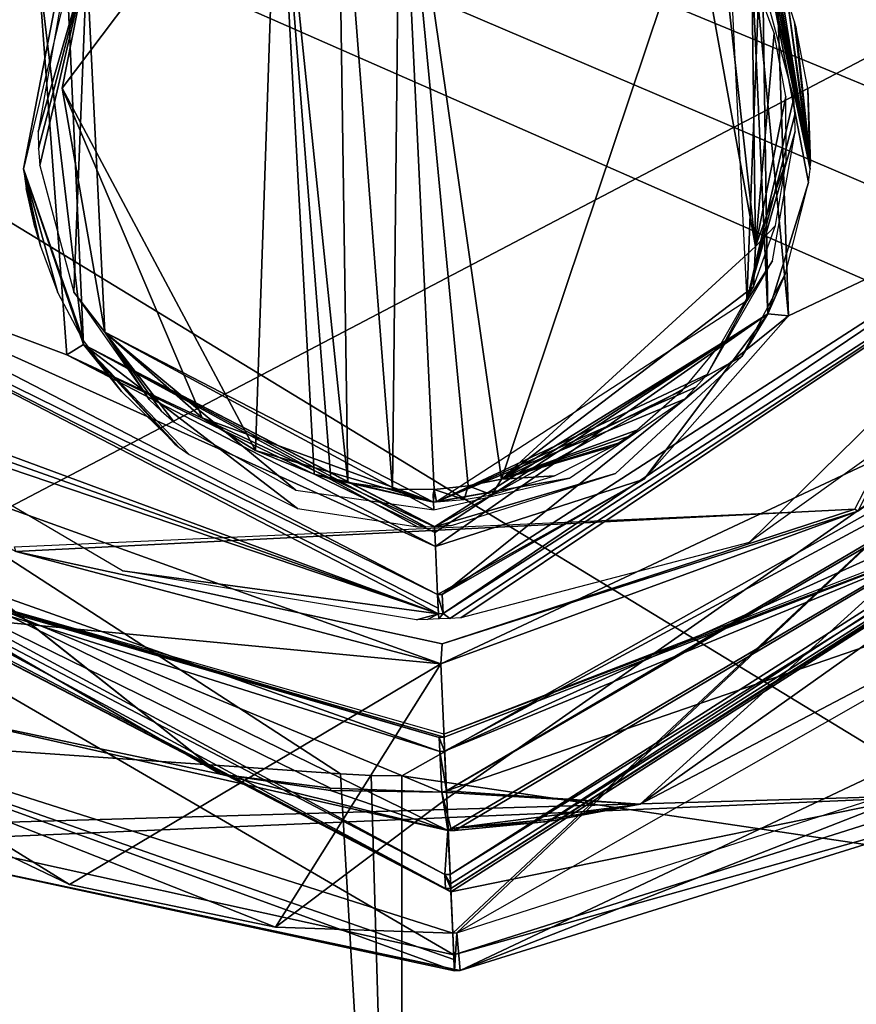
# Model space of a CAD drawing. Units: inches. Extents: x -8.3 to 7.4, y -6.3 to 0.
# Drawn here: x -0.4 to 0.5, y -4.2 to -3.2 of the extents above; entities that cross this region are included whole.
import ezdxf

# ---------------------------------------------------------------- set-up
doc = ezdxf.new("R2010")
doc.units = ezdxf.units.IN
doc.header["$LTSCALE"] = 198.929398
doc.header["$MEASUREMENT"] = 0
for name, color, linetype in [('155', 7, 'CONTINUOUS'), ('156', 7, 'CONTINUOUS'), ('157', 7, 'CONTINUOUS'), ('158', 7, 'CONTINUOUS'), ('159', 7, 'CONTINUOUS'), ('160', 7, 'CONTINUOUS'), ('161', 7, 'CONTINUOUS'), ('162', 7, 'CONTINUOUS'), ('163', 7, 'CONTINUOUS'), ('164', 7, 'CONTINUOUS'), ('172', 7, 'CONTINUOUS'), ('173', 7, 'CONTINUOUS'), ('174', 7, 'CONTINUOUS'), ('175', 7, 'CONTINUOUS'), ('176', 7, 'CONTINUOUS'), ('177', 7, 'CONTINUOUS'), ('180', 7, 'CONTINUOUS'), ('181', 7, 'CONTINUOUS'), ('182', 7, 'CONTINUOUS'), ('183', 7, 'CONTINUOUS'), ('186', 7, 'CONTINUOUS'), ('187', 7, 'CONTINUOUS'), ('188', 7, 'CONTINUOUS'), ('189', 7, 'CONTINUOUS'), ('190', 7, 'CONTINUOUS'), ('191', 7, 'CONTINUOUS'), ('192', 7, 'CONTINUOUS'), ('193', 7, 'CONTINUOUS'), ('194', 7, 'CONTINUOUS'), ('195', 7, 'CONTINUOUS'), ('196', 7, 'CONTINUOUS'), ('197', 7, 'CONTINUOUS'), ('198', 7, 'CONTINUOUS'), ('199', 7, 'CONTINUOUS'), ('200', 7, 'CONTINUOUS'), ('201', 7, 'CONTINUOUS'), ('202', 7, 'CONTINUOUS'), ('209', 7, 'CONTINUOUS'), ('210', 7, 'CONTINUOUS'), ('216', 7, 'CONTINUOUS'), ('289', 7, 'CONTINUOUS'), ('292', 7, 'CONTINUOUS'), ('311', 7, 'CONTINUOUS'), ('312', 7, 'CONTINUOUS'), ('313', 7, 'CONTINUOUS'), ('314', 7, 'CONTINUOUS')]:
    doc.layers.add(name, color=color, linetype=linetype)

msp = doc.modelspace()

# ---------------------------------------------------------------- linework, layer by layer
at = {"layer": '155', "linetype": 'CONTINUOUS'}
for points in [[(0.35116, -3.07226, -0.01465), (0.3691, -3.47077, -0.0178), (0.36362, -3.09405, -0.09872), (0.35116, -3.07226, -0.01465)], [(0.3691, -3.47077, -0.0178), (0.41033, -3.33828, -0.07116), (0.36362, -3.09405, -0.09872), (0.3691, -3.47077, -0.0178)], [(0.36362, -3.09405, -0.09872), (0.41182, -3.32475, -0.07673), (0.36831, -3.10366, -0.17722), (0.36362, -3.09405, -0.09872)], [(0.41033, -3.33828, -0.07116), (0.41182, -3.32475, -0.07673), (0.36362, -3.09405, -0.09872), (0.41033, -3.33828, -0.07116)], [(0.36831, -3.10366, -0.17722), (0.41182, -3.32475, -0.07673), (0.37271, -3.11334, -0.2562), (0.36831, -3.10366, -0.17722)], [(0.37271, -3.11334, -0.2562), (0.41182, -3.32475, -0.07673), (0.37679, -3.12298, -0.33471), (0.37271, -3.11334, -0.2562)], [(0.37679, -3.12298, -0.33471), (0.41182, -3.32475, -0.07673), (0.38059, -3.13269, -0.41368), (0.37679, -3.12298, -0.33471)], [(0.38059, -3.13269, -0.41368), (0.41182, -3.32475, -0.07673), (0.38895, -3.15422, -0.41368), (0.38059, -3.13269, -0.41368)], [(0.38895, -3.15422, -0.41368), (0.41228, -3.31868, -0.09016), (0.39604, -3.17619, -0.41368), (0.38895, -3.15422, -0.41368)], [(0.41182, -3.32475, -0.07673), (0.41228, -3.31868, -0.09016), (0.38895, -3.15422, -0.41368), (0.41182, -3.32475, -0.07673)], [(0.41228, -3.31868, -0.09016), (0.39736, -3.18083, -0.41368), (0.39604, -3.17619, -0.41368), (0.41228, -3.31868, -0.09016)], [(0.40945, -3.24351, -0.41368), (0.39736, -3.18083, -0.41368), (0.41228, -3.31868, -0.09016), (0.40945, -3.24351, -0.41368)], [(0.41228, -3.31868, -0.09016), (0.41184, -3.31299, -0.25215), (0.40945, -3.24351, -0.41368), (0.41228, -3.31868, -0.09016)], [(0.41133, -3.30732, -0.41368), (0.40945, -3.24351, -0.41368), (0.41184, -3.31299, -0.25215), (0.41133, -3.30732, -0.41368)], [(0.38712, -3.43003, -0.07116), (0.41033, -3.33828, -0.07116), (0.3691, -3.47077, -0.0178), (0.38712, -3.43003, -0.07116)], [(0.34292, -3.51372, -0.07116), (0.38712, -3.43003, -0.07116), (0.3691, -3.47077, -0.0178), (0.34292, -3.51372, -0.07116)], [(0.03295, -3.68554, -0.019), (0.34292, -3.51372, -0.07116), (0.3691, -3.47077, -0.0178), (0.03295, -3.68554, -0.019)], [(0.21539, -3.63175, -0.05549), (0.34292, -3.51372, -0.07116), (0.03295, -3.68554, -0.019), (0.21539, -3.63175, -0.05549)], [(0.05013, -3.68424, -0.04952), (0.21539, -3.63175, -0.05549), (0.03295, -3.68554, -0.019), (0.05013, -3.68424, -0.04952)], [(0.03294, -3.68538, -0.04948), (0.04156, -3.6849, -0.04949), (0.03295, -3.68554, -0.019), (0.03294, -3.68538, -0.04948)], [(0.04156, -3.6849, -0.04949), (0.05013, -3.68424, -0.04952), (0.03295, -3.68554, -0.019), (0.04156, -3.6849, -0.04949)]]:
    msp.add_3dface(points, dxfattribs=at)
at = {"layer": '156', "linetype": 'CONTINUOUS'}
for points in [[(-0.322, -3.0745, -0.09872), (-0.38166, -3.32461, -0.09872), (-0.33902, -3.1033, -0.01465), (-0.322, -3.0745, -0.09872)], [(-0.33902, -3.1033, -0.01465), (-0.38166, -3.32461, -0.09872), (-0.32112, -3.50181, -0.0178), (-0.33902, -3.1033, -0.01465)], [(-0.36457, -3.40266, -0.41368), (-0.34697, -3.44959, -0.41368), (-0.38166, -3.32461, -0.09872), (-0.36457, -3.40266, -0.41368)], [(-0.32359, -3.49393, -0.41368), (-0.32104, -3.49805, -0.41368), (-0.38166, -3.32461, -0.09872), (-0.32359, -3.49393, -0.41368)], [(-0.38166, -3.32461, -0.09872), (-0.32104, -3.49805, -0.41368), (-0.32112, -3.50181, -0.0178), (-0.38166, -3.32461, -0.09872)], [(-0.3789, -3.34421, -0.17722), (-0.37038, -3.38322, -0.33572), (-0.38166, -3.32461, -0.09872), (-0.3789, -3.34421, -0.17722)], [(-0.37038, -3.38322, -0.33572), (-0.36457, -3.40266, -0.41368), (-0.38166, -3.32461, -0.09872), (-0.37038, -3.38322, -0.33572)], [(-0.34697, -3.44959, -0.41368), (-0.32359, -3.49393, -0.41368), (-0.38166, -3.32461, -0.09872), (-0.34697, -3.44959, -0.41368)], [(-0.37515, -3.36372, -0.2562), (-0.37038, -3.38322, -0.33572), (-0.3789, -3.34421, -0.17722), (-0.37515, -3.36372, -0.2562)], [(-0.32104, -3.49805, -0.41368), (-0.28286, -3.54921, -0.41368), (-0.32112, -3.50181, -0.0178), (-0.32104, -3.49805, -0.41368)], [(-0.22463, -3.6056, -0.06668), (-0.32112, -3.50181, -0.0178), (-0.22898, -3.6022, -0.08006), (-0.22463, -3.6056, -0.06668)], [(-0.21475, -3.61284, -0.06068), (-0.32112, -3.50181, -0.0178), (-0.22463, -3.6056, -0.06668), (-0.21475, -3.61284, -0.06068)], [(-0.10513, -3.66723, -0.05268), (-0.32112, -3.50181, -0.0178), (-0.21475, -3.61284, -0.06068), (-0.10513, -3.66723, -0.05268)], [(0.01568, -3.68578, -0.04953), (-0.32112, -3.50181, -0.0178), (-0.10513, -3.66723, -0.05268), (0.01568, -3.68578, -0.04953)], [(-0.28286, -3.54921, -0.41368), (-0.23697, -3.59358, -0.41368), (-0.32112, -3.50181, -0.0178), (-0.28286, -3.54921, -0.41368)], [(-0.32112, -3.50181, -0.0178), (-0.23697, -3.59358, -0.41368), (-0.23301, -3.59792, -0.24712), (-0.32112, -3.50181, -0.0178)], [(0.02431, -3.68568, -0.04949), (-0.32112, -3.50181, -0.0178), (0.01568, -3.68578, -0.04953), (0.02431, -3.68568, -0.04949)], [(0.03294, -3.68538, -0.04948), (0.03295, -3.68554, -0.019), (-0.32112, -3.50181, -0.0178), (0.03294, -3.68538, -0.04948)], [(-0.22898, -3.6022, -0.08006), (-0.32112, -3.50181, -0.0178), (-0.23301, -3.59792, -0.24712), (-0.22898, -3.6022, -0.08006)], [(0.03294, -3.68538, -0.04948), (-0.32112, -3.50181, -0.0178), (0.02431, -3.68568, -0.04949), (0.03294, -3.68538, -0.04948)]]:
    msp.add_3dface(points, dxfattribs=at)
at = {"layer": '157', "linetype": 'CONTINUOUS'}
for points in [[(-0.33902, -3.1033, -0.01465), (-0.32112, -3.50181, -0.0178), (-0.36735, -3.11633, 0.00476), (-0.33902, -3.1033, -0.01465)], [(-0.36735, -3.11633, 0.00476), (-0.32112, -3.50181, -0.0178), (-0.33792, -3.51227, 0.00177), (-0.36735, -3.11633, 0.00476)], [(-0.32112, -3.50181, -0.0178), (0.03295, -3.68554, -0.019), (-0.33792, -3.51227, 0.00177), (-0.32112, -3.50181, -0.0178)], [(0.03384, -3.70544, 0.00058), (-0.33792, -3.51227, 0.00177), (0.03321, -3.69142, -0.00507), (0.03384, -3.70544, 0.00058)], [(-0.33792, -3.51227, 0.00177), (0.03295, -3.68554, -0.019), (0.03321, -3.69142, -0.00507), (-0.33792, -3.51227, 0.00177)]]:
    msp.add_3dface(points, dxfattribs=at)
at = {"layer": '158', "linetype": 'CONTINUOUS'}
for points in [[(0.39021, -3.47285, 0.00181), (0.35116, -3.07226, -0.01465), (0.37637, -3.07542, 0.00484), (0.39021, -3.47285, 0.00181)], [(0.3691, -3.47077, -0.0178), (0.35116, -3.07226, -0.01465), (0.39021, -3.47285, 0.00181), (0.3691, -3.47077, -0.0178)], [(0.03295, -3.68554, -0.019), (0.3691, -3.47077, -0.0178), (0.03321, -3.69142, -0.00507), (0.03295, -3.68554, -0.019)], [(0.3691, -3.47077, -0.0178), (0.03384, -3.70544, 0.00058), (0.03321, -3.69142, -0.00507), (0.3691, -3.47077, -0.0178)], [(0.03384, -3.70544, 0.00058), (0.3691, -3.47077, -0.0178), (0.24434, -3.63761, 0.00089), (0.03384, -3.70544, 0.00058)], [(0.24434, -3.63761, 0.00089), (0.3691, -3.47077, -0.0178), (0.39021, -3.47285, 0.00181), (0.24434, -3.63761, 0.00089)]]:
    msp.add_3dface(points, dxfattribs=at)
at = {"layer": '159', "linetype": 'CONTINUOUS'}
for points in [[(0.71344, -3.31944), (0.17082, -2.89828, 0.00742), (0.67513, -2.51956), (0.71344, -3.31944)], [(0.37637, -3.07542, 0.00484), (0.17082, -2.89828, 0.00742), (0.71344, -3.31944), (0.37637, -3.07542, 0.00484)], [(0.39021, -3.47285, 0.00181), (0.37637, -3.07542, 0.00484), (0.71344, -3.31944), (0.39021, -3.47285, 0.00181)], [(0.04073, -3.75388), (0.39021, -3.47285, 0.00181), (0.71344, -3.31944), (0.04073, -3.75388)], [(0.24434, -3.63761, 0.00089), (0.39021, -3.47285, 0.00181), (0.04073, -3.75388), (0.24434, -3.63761, 0.00089)], [(0.03384, -3.70544, 0.00058), (0.24434, -3.63761, 0.00089), (0.03603, -3.75411), (0.03384, -3.70544, 0.00058)], [(0.24434, -3.63761, 0.00089), (0.04073, -3.75388), (0.03603, -3.75411), (0.24434, -3.63761, 0.00089)]]:
    msp.add_3dface(points, dxfattribs=at)
at = {"layer": '160', "linetype": 'CONTINUOUS'}
for points in [[(0.04073, -3.75388), (0.71344, -3.31944), (0.04172, -3.7733, -0.01934), (0.04073, -3.75388)], [(0.04172, -3.7733, -0.01934), (0.71344, -3.31944), (0.73074, -3.32833, -0.01934), (0.04172, -3.7733, -0.01934)], [(0.03603, -3.75411), (0.04073, -3.75388), (0.04172, -3.7733, -0.01934), (0.03603, -3.75411)], [(0.0369, -3.77353, -0.01934), (0.03603, -3.75411), (0.04172, -3.7733, -0.01934), (0.0369, -3.77353, -0.01934)], [(0.03664, -3.76774, -0.00573), (0.03603, -3.75411), (0.0369, -3.77353, -0.01934), (0.03664, -3.76774, -0.00573)]]:
    msp.add_3dface(points, dxfattribs=at)
at = {"layer": '161', "linetype": 'CONTINUOUS'}
for points in [[(0.04172, -3.7733, -0.01934), (0.73074, -3.32833, -0.01934), (0.04826, -3.77812, -0.31525), (0.04172, -3.7733, -0.01934)], [(0.04826, -3.77812, -0.31525), (0.73074, -3.32833, -0.01934), (0.05937, -3.77739, -0.31525), (0.04826, -3.77812, -0.31525)], [(0.05937, -3.77739, -0.31525), (0.73074, -3.32833, -0.01934), (0.35038, -3.70161, -0.31525), (0.05937, -3.77739, -0.31525)], [(0.35038, -3.70161, -0.31525), (0.73074, -3.32833, -0.01934), (0.59504, -3.52676, -0.31525), (0.35038, -3.70161, -0.31525)], [(0.0369, -3.77353, -0.01934), (0.04172, -3.7733, -0.01934), (0.03714, -3.77869, -0.31525), (0.0369, -3.77353, -0.01934)], [(0.03714, -3.77869, -0.31525), (0.04172, -3.7733, -0.01934), (0.04826, -3.77812, -0.31525), (0.03714, -3.77869, -0.31525)]]:
    msp.add_3dface(points, dxfattribs=at)
at = {"layer": '162', "linetype": 'CONTINUOUS'}
for points in [[(0.0369, -3.77353, -0.01934), (-0.574, -3.54779, -0.31525), (-0.6915, -3.39646, -0.01934), (0.0369, -3.77353, -0.01934)], [(-0.574, -3.54779, -0.31525), (0.0369, -3.77353, -0.01934), (-0.55776, -3.56304, -0.31525), (-0.574, -3.54779, -0.31525)], [(-0.55776, -3.56304, -0.31525), (0.0369, -3.77353, -0.01934), (-0.54111, -3.57785, -0.31525), (-0.55776, -3.56304, -0.31525)], [(-0.54111, -3.57785, -0.31525), (0.0369, -3.77353, -0.01934), (-0.28176, -3.73004, -0.31525), (-0.54111, -3.57785, -0.31525)], [(-0.28176, -3.73004, -0.31525), (0.0369, -3.77353, -0.01934), (0.01487, -3.77939, -0.31525), (-0.28176, -3.73004, -0.31525)], [(0.01487, -3.77939, -0.31525), (0.0369, -3.77353, -0.01934), (0.02601, -3.77912, -0.31525), (0.01487, -3.77939, -0.31525)], [(0.0369, -3.77353, -0.01934), (0.03714, -3.77869, -0.31525), (0.02601, -3.77912, -0.31525), (0.0369, -3.77353, -0.01934)]]:
    msp.add_3dface(points, dxfattribs=at)
at = {"layer": '163', "linetype": 'CONTINUOUS'}
for points in [[(0.03603, -3.75411), (-0.6915, -3.39646, -0.01934), (-0.67513, -3.38596), (0.03603, -3.75411)], [(0.03664, -3.76774, -0.00573), (0.0369, -3.77353, -0.01934), (-0.6915, -3.39646, -0.01934), (0.03664, -3.76774, -0.00573)], [(0.03603, -3.75411), (0.03664, -3.76774, -0.00573), (-0.6915, -3.39646, -0.01934), (0.03603, -3.75411)]]:
    msp.add_3dface(points, dxfattribs=at)
at = {"layer": '164', "linetype": 'CONTINUOUS'}
for points in [[(-0.36735, -3.11633, 0.00476), (-0.67513, -3.38596), (-0.71344, -2.58607), (-0.36735, -3.11633, 0.00476)], [(-0.36735, -3.11633, 0.00476), (-0.33792, -3.51227, 0.00177), (-0.67513, -3.38596), (-0.36735, -3.11633, 0.00476)], [(0.03384, -3.70544, 0.00058), (0.03603, -3.75411), (-0.67513, -3.38596), (0.03384, -3.70544, 0.00058)], [(-0.33792, -3.51227, 0.00177), (0.03384, -3.70544, 0.00058), (-0.67513, -3.38596), (-0.33792, -3.51227, 0.00177)]]:
    msp.add_3dface(points, dxfattribs=at)
at = {"layer": '172', "linetype": 'CONTINUOUS'}
for points in [[(0.32969, -3.08483, -0.00956), (0.34796, -3.45755, -0.00956), (0.36089, -3.12524, -0.30738), (0.32969, -3.08483, -0.00956)], [(0.36089, -3.12524, -0.30738), (0.34796, -3.45755, -0.00956), (0.39535, -3.25291, -0.30738), (0.36089, -3.12524, -0.30738)], [(0.39535, -3.25291, -0.30738), (0.34796, -3.45755, -0.00956), (0.39651, -3.27012, -0.30758), (0.39535, -3.25291, -0.30738)], [(0.39651, -3.27012, -0.30758), (0.34796, -3.45755, -0.00956), (0.39688, -3.28694, -0.30738), (0.39651, -3.27012, -0.30758)], [(0.39688, -3.28694, -0.30738), (0.34796, -3.45755, -0.00956), (0.37402, -3.4172, -0.30738), (0.39688, -3.28694, -0.30738)], [(0.37402, -3.4172, -0.30738), (0.34796, -3.45755, -0.00956), (0.3081, -3.53184, -0.30738), (0.37402, -3.4172, -0.30738)], [(0.34796, -3.45755, -0.00956), (0.03486, -3.66058, -0.00956), (0.3081, -3.53184, -0.30738), (0.34796, -3.45755, -0.00956)], [(0.3081, -3.53184, -0.30738), (0.03486, -3.66058, -0.00956), (0.29675, -3.54483, -0.30758), (0.3081, -3.53184, -0.30738)], [(0.29675, -3.54483, -0.30758), (0.03486, -3.66058, -0.00956), (0.28512, -3.55698, -0.30738), (0.29675, -3.54483, -0.30758)], [(0.28512, -3.55698, -0.30738), (0.03486, -3.66058, -0.00956), (0.1691, -3.63645, -0.30738), (0.28512, -3.55698, -0.30738)], [(0.03218, -3.66852, -0.30738), (0.1691, -3.63645, -0.30738), (0.03183, -3.66073, -0.00956), (0.03218, -3.66852, -0.30738)], [(0.03183, -3.66073, -0.00956), (0.1691, -3.63645, -0.30738), (0.03486, -3.66058, -0.00956), (0.03183, -3.66073, -0.00956)]]:
    msp.add_3dface(points, dxfattribs=at)
at = {"layer": '173', "linetype": 'CONTINUOUS'}
for points in [[(0.29452, -3.05896, 0.00185), (0.35674, -3.40278, 0.00185), (0.32012, -3.07066, -0.00955), (0.29452, -3.05896, 0.00185)], [(0.32012, -3.07066, -0.00955), (0.35674, -3.40278, 0.00185), (0.35294, -3.12666, -0.00956), (0.32012, -3.07066, -0.00955)], [(0.35294, -3.12666, -0.00956), (0.35674, -3.40278, 0.00185), (0.37562, -3.18764, -0.00956), (0.35294, -3.12666, -0.00956)], [(0.37562, -3.18764, -0.00956), (0.35674, -3.40278, 0.00185), (0.3874, -3.25164, -0.00956), (0.37562, -3.18764, -0.00956)], [(0.3874, -3.25164, -0.00956), (0.35674, -3.40278, 0.00185), (0.38787, -3.31709, -0.00956), (0.3874, -3.25164, -0.00956)], [(0.38787, -3.31709, -0.00956), (0.35674, -3.40278, 0.00185), (0.37693, -3.38163, -0.00956), (0.38787, -3.31709, -0.00956)], [(0.37693, -3.38163, -0.00956), (0.35674, -3.40278, 0.00185), (0.35478, -3.44354, -0.00956), (0.37693, -3.38163, -0.00956)], [(0.35674, -3.40278, 0.00185), (0.10066, -3.63757, 0.00186), (0.35478, -3.44354, -0.00956), (0.35674, -3.40278, 0.00185)], [(0.35478, -3.44354, -0.00956), (0.10066, -3.63757, 0.00186), (0.32213, -3.50061, -0.00956), (0.35478, -3.44354, -0.00956)], [(0.32213, -3.50061, -0.00956), (0.10066, -3.63757, 0.00186), (0.28319, -3.54784, -0.00956), (0.32213, -3.50061, -0.00956)], [(0.28319, -3.54784, -0.00956), (0.10066, -3.63757, 0.00186), (0.23707, -3.58808, -0.00956), (0.28319, -3.54784, -0.00956)], [(0.23707, -3.58808, -0.00956), (0.10066, -3.63757, 0.00186), (0.22767, -3.59479, -0.00956), (0.23707, -3.58808, -0.00956)], [(0.22767, -3.59479, -0.00956), (0.10066, -3.63757, 0.00186), (0.21807, -3.60121, -0.00956), (0.22767, -3.59479, -0.00956)], [(0.21807, -3.60121, -0.00956), (0.10066, -3.63757, 0.00186), (0.21265, -3.60464, -0.00956), (0.21807, -3.60121, -0.00956)], [(0.21265, -3.60464, -0.00956), (0.10066, -3.63757, 0.00186), (0.15384, -3.6344, -0.00956), (0.21265, -3.60464, -0.00956)], [(0.15384, -3.6344, -0.00956), (0.10066, -3.63757, 0.00186), (0.09073, -3.65337, -0.00956), (0.15384, -3.6344, -0.00956)], [(0.03269, -3.64794, 0.00191), (0.06293, -3.65803, -0.00956), (0.06691, -3.64433, 0.00188), (0.03269, -3.64794, 0.00191)], [(0.06293, -3.65803, -0.00956), (0.09073, -3.65337, -0.00956), (0.06691, -3.64433, 0.00188), (0.06293, -3.65803, -0.00956)], [(0.09073, -3.65337, -0.00956), (0.10066, -3.63757, 0.00186), (0.06691, -3.64433, 0.00188), (0.09073, -3.65337, -0.00956)], [(0.03147, -3.65294, 0.00124), (0.03175, -3.659, -0.00369), (0.03269, -3.64794, 0.00191), (0.03147, -3.65294, 0.00124)], [(0.03175, -3.659, -0.00369), (0.03183, -3.66073, -0.00956), (0.03269, -3.64794, 0.00191), (0.03175, -3.659, -0.00369)], [(0.03183, -3.66073, -0.00956), (0.03486, -3.66058, -0.00956), (0.03269, -3.64794, 0.00191), (0.03183, -3.66073, -0.00956)], [(0.03486, -3.66058, -0.00956), (0.06293, -3.65803, -0.00956), (0.03269, -3.64794, 0.00191), (0.03486, -3.66058, -0.00956)]]:
    msp.add_3dface(points, dxfattribs=at)
at = {"layer": '174', "linetype": 'CONTINUOUS'}
for points in [[(-0.00939, -3.64761, 0.00194), (-0.00166, -2.92663, 0.00186), (-0.06509, -2.93543, 0.00184), (-0.00939, -3.64761, 0.00194)], [(0.03269, -3.64794, 0.00191), (-0.00166, -2.92663, 0.00186), (-0.00939, -3.64761, 0.00194), (0.03269, -3.64794, 0.00191)], [(0.10066, -3.63757, 0.00186), (0.29452, -3.05896, 0.00185), (-0.00166, -2.92663, 0.00186), (0.10066, -3.63757, 0.00186)], [(0.10066, -3.63757, 0.00186), (-0.00166, -2.92663, 0.00186), (0.06691, -3.64433, 0.00188), (0.10066, -3.63757, 0.00186)], [(-0.00166, -2.92663, 0.00186), (0.03269, -3.64794, 0.00191), (0.06691, -3.64433, 0.00188), (-0.00166, -2.92663, 0.00186)], [(-0.12532, -2.95484, 0.00184), (-0.05455, -3.64109, 0.00186), (-0.06509, -2.93543, 0.00184), (-0.12532, -2.95484, 0.00184)], [(-0.05455, -3.64109, 0.00186), (-0.00939, -3.64761, 0.00194), (-0.06509, -2.93543, 0.00184), (-0.05455, -3.64109, 0.00186)], [(-0.34285, -3.243, 0.00183), (-0.14781, -3.60876, 0.00183), (-0.12532, -2.95484, 0.00184), (-0.34285, -3.243, 0.00183)], [(-0.14781, -3.60876, 0.00183), (-0.08855, -3.6326, 0.00185), (-0.12532, -2.95484, 0.00184), (-0.14781, -3.60876, 0.00183)], [(-0.07166, -3.63731, 0.00186), (-0.05455, -3.64109, 0.00186), (-0.12532, -2.95484, 0.00184), (-0.07166, -3.63731, 0.00186)], [(-0.08855, -3.6326, 0.00185), (-0.07166, -3.63731, 0.00186), (-0.12532, -2.95484, 0.00184), (-0.08855, -3.6326, 0.00185)], [(0.10066, -3.63757, 0.00186), (0.35674, -3.40278, 0.00185), (0.29452, -3.05896, 0.00185), (0.10066, -3.63757, 0.00186)], [(-0.20134, -3.57559, 0.00184), (-0.14781, -3.60876, 0.00183), (-0.34285, -3.243, 0.00183), (-0.20134, -3.57559, 0.00184)]]:
    msp.add_3dface(points, dxfattribs=at)
at = {"layer": '175', "linetype": 'CONTINUOUS'}
for points in [[(-0.34285, -3.243, 0.00183), (-0.12532, -2.95484, 0.00184), (-0.3179, -3.11657, -0.00956), (-0.34285, -3.243, 0.00183)], [(-0.29963, -3.4893, -0.00956), (-0.34285, -3.243, 0.00183), (-0.3179, -3.11657, -0.00956), (-0.29963, -3.4893, -0.00956)], [(-0.20134, -3.57559, 0.00184), (-0.34285, -3.243, 0.00183), (-0.29963, -3.4893, -0.00956), (-0.20134, -3.57559, 0.00184)], [(0.03183, -3.66073, -0.00956), (-0.20134, -3.57559, 0.00184), (-0.29963, -3.4893, -0.00956), (0.03183, -3.66073, -0.00956)], [(0.03183, -3.66073, -0.00956), (-0.14781, -3.60876, 0.00183), (-0.20134, -3.57559, 0.00184), (0.03183, -3.66073, -0.00956)], [(0.03183, -3.66073, -0.00956), (-0.08855, -3.6326, 0.00185), (-0.14781, -3.60876, 0.00183), (0.03183, -3.66073, -0.00956)], [(0.03183, -3.66073, -0.00956), (-0.07166, -3.63731, 0.00186), (-0.08855, -3.6326, 0.00185), (0.03183, -3.66073, -0.00956)], [(0.03183, -3.66073, -0.00956), (-0.05455, -3.64109, 0.00186), (-0.07166, -3.63731, 0.00186), (0.03183, -3.66073, -0.00956)], [(0.03183, -3.66073, -0.00956), (-0.00939, -3.64761, 0.00194), (-0.05455, -3.64109, 0.00186), (0.03183, -3.66073, -0.00956)], [(0.03183, -3.66073, -0.00956), (0.03269, -3.64794, 0.00191), (-0.00939, -3.64761, 0.00194), (0.03183, -3.66073, -0.00956)], [(0.03269, -3.64794, 0.00191), (0.03183, -3.66073, -0.00956), (0.03147, -3.65294, 0.00124), (0.03269, -3.64794, 0.00191)], [(0.03183, -3.66073, -0.00956), (0.03175, -3.659, -0.00369), (0.03147, -3.65294, 0.00124), (0.03183, -3.66073, -0.00956)]]:
    msp.add_3dface(points, dxfattribs=at)
at = {"layer": '176', "linetype": 'CONTINUOUS'}
for points in [[(-0.36644, -3.30401, -0.30758), (-0.3179, -3.11657, -0.00956), (-0.36681, -3.28718, -0.30738), (-0.36644, -3.30401, -0.30758)], [(-0.36681, -3.28718, -0.30738), (-0.3179, -3.11657, -0.00956), (-0.34395, -3.15693, -0.30738), (-0.36681, -3.28718, -0.30738)], [(-0.36528, -3.32121, -0.30738), (-0.3179, -3.11657, -0.00956), (-0.36644, -3.30401, -0.30758), (-0.36528, -3.32121, -0.30738)], [(-0.33083, -3.44889, -0.30738), (-0.3179, -3.11657, -0.00956), (-0.36528, -3.32121, -0.30738), (-0.33083, -3.44889, -0.30738)], [(-0.29963, -3.4893, -0.00956), (-0.3179, -3.11657, -0.00956), (-0.33083, -3.44889, -0.30738), (-0.29963, -3.4893, -0.00956)], [(-0.25489, -3.55715, -0.30738), (-0.29963, -3.4893, -0.00956), (-0.33083, -3.44889, -0.30738), (-0.25489, -3.55715, -0.30738)], [(0.03218, -3.66852, -0.30738), (0.03183, -3.66073, -0.00956), (-0.29963, -3.4893, -0.00956), (0.03218, -3.66852, -0.30738)], [(0.03218, -3.66852, -0.30738), (-0.29963, -3.4893, -0.00956), (-0.10706, -3.64886, -0.30738), (0.03218, -3.66852, -0.30738)], [(-0.10706, -3.64886, -0.30738), (-0.29963, -3.4893, -0.00956), (-0.22974, -3.58013, -0.30738), (-0.10706, -3.64886, -0.30738)], [(-0.22974, -3.58013, -0.30738), (-0.29963, -3.4893, -0.00956), (-0.24273, -3.56879, -0.30758), (-0.22974, -3.58013, -0.30738)], [(-0.24273, -3.56879, -0.30758), (-0.29963, -3.4893, -0.00956), (-0.25489, -3.55715, -0.30738), (-0.24273, -3.56879, -0.30758)]]:
    msp.add_3dface(points, dxfattribs=at)
at = {"layer": '177', "linetype": 'CONTINUOUS'}
for points in [[(0.45685, -3.66781, -0.59055), (0.84768, -2.91464, -0.59055), (0.46014, -3.66988, -0.18801), (0.45685, -3.66781, -0.59055)], [(-0.39083, -3.70592, -0.59055), (0.45685, -3.66781, -0.59055), (-0.3895, -3.71056, -0.18801), (-0.39083, -3.70592, -0.59055)], [(-0.3895, -3.71056, -0.18801), (0.45685, -3.66781, -0.59055), (0.04076, -3.80383, -0.18801), (-0.3895, -3.71056, -0.18801)], [(0.04076, -3.80383, -0.18801), (0.45685, -3.66781, -0.59055), (0.46014, -3.66988, -0.18801), (0.04076, -3.80383, -0.18801)]]:
    msp.add_3dface(points, dxfattribs=at)
at = {"layer": '180', "linetype": 'CONTINUOUS'}
for points in [[(-0.58603, -3.59877, -0.16851), (0.03918, -3.82409, -0.16851), (-0.82909, -3.74116, -0.17624), (-0.58603, -3.59877, -0.16851)], [(-0.82909, -3.74116, -0.17624), (0.03918, -3.82409, -0.16851), (-0.3353, -4.04652, -0.17624), (-0.82909, -3.74116, -0.17624)], [(-0.3353, -4.04652, -0.17624), (0.03918, -3.82409, -0.16851), (-0.12761, -4.08967, -0.17624), (-0.3353, -4.04652, -0.17624)], [(0.03918, -3.82409, -0.16851), (0.04528, -3.95987, -0.17211), (-0.12761, -4.08967, -0.17624), (0.03918, -3.82409, -0.16851)], [(0.04528, -3.95987, -0.17211), (0.05139, -4.09564, -0.17624), (-0.12761, -4.08967, -0.17624), (0.04528, -3.95987, -0.17211)]]:
    msp.add_3dface(points, dxfattribs=at)
at = {"layer": '181', "linetype": 'CONTINUOUS'}
for points in [[(-0.82909, -3.74116, -0.17624), (-0.3353, -4.04652, -0.17624), (-0.7975, -3.82535, -0.21456), (-0.82909, -3.74116, -0.17624)], [(-0.12761, -4.08967, -0.17624), (0.05139, -4.09564, -0.17624), (-0.7975, -3.82535, -0.21456), (-0.12761, -4.08967, -0.17624)], [(0.05139, -4.09564, -0.17624), (0.05259, -4.12227, -0.18784), (-0.7975, -3.82535, -0.21456), (0.05139, -4.09564, -0.17624)], [(-0.3353, -4.04652, -0.17624), (-0.12761, -4.08967, -0.17624), (-0.7975, -3.82535, -0.21456), (-0.3353, -4.04652, -0.17624)], [(0.05259, -4.12227, -0.18784), (0.0531, -4.13369, -0.21456), (-0.7975, -3.82535, -0.21456), (0.05259, -4.12227, -0.18784)]]:
    msp.add_3dface(points, dxfattribs=at)
at = {"layer": '182', "linetype": 'CONTINUOUS'}
for points in [[(0.05879, -4.13342, -0.21456), (0.87451, -3.74815, -0.21456), (0.63574, -3.95371, -0.35411), (0.05879, -4.13342, -0.21456)], [(-0.7975, -3.82535, -0.21456), (0.0531, -4.13369, -0.21456), (-0.54757, -4.00454, -0.35411), (-0.7975, -3.82535, -0.21456)], [(-0.54757, -4.00454, -0.35411), (0.05879, -4.13342, -0.21456), (0.63574, -3.95371, -0.35411), (-0.54757, -4.00454, -0.35411)], [(0.0531, -4.13369, -0.21456), (0.05879, -4.13342, -0.21456), (-0.54757, -4.00454, -0.35411), (0.0531, -4.13369, -0.21456)]]:
    msp.add_3dface(points, dxfattribs=at)
at = {"layer": '183', "linetype": 'CONTINUOUS'}
for points in [[(0.05238, -4.11768, -0.37431), (0.63574, -3.95371, -0.35411), (0.62766, -3.93546, -0.37431), (0.05238, -4.11768, -0.37431)], [(-0.54757, -4.00454, -0.35411), (0.63574, -3.95371, -0.35411), (-0.53694, -3.98783, -0.37431), (-0.54757, -4.00454, -0.35411)], [(-0.53694, -3.98783, -0.37431), (0.63574, -3.95371, -0.35411), (0.05238, -4.11768, -0.37431), (-0.53694, -3.98783, -0.37431)]]:
    msp.add_3dface(points, dxfattribs=at)
at = {"layer": '186', "linetype": 'CONTINUOUS'}
for points in [[(0.87451, -3.74815, -0.21456), (0.05879, -4.13342, -0.21456), (0.6201, -3.91416, -0.17624), (0.87451, -3.74815, -0.21456)], [(0.05879, -4.13342, -0.21456), (0.05542, -4.09545, -0.17624), (0.6201, -3.91416, -0.17624), (0.05879, -4.13342, -0.21456)], [(0.05139, -4.09564, -0.17624), (0.05542, -4.09545, -0.17624), (0.0531, -4.13369, -0.21456), (0.05139, -4.09564, -0.17624)], [(0.05139, -4.09564, -0.17624), (0.0531, -4.13369, -0.21456), (0.05259, -4.12227, -0.18784), (0.05139, -4.09564, -0.17624)], [(0.05542, -4.09545, -0.17624), (0.05879, -4.13342, -0.21456), (0.0531, -4.13369, -0.21456), (0.05542, -4.09545, -0.17624)]]:
    msp.add_3dface(points, dxfattribs=at)
at = {"layer": '187', "linetype": 'CONTINUOUS'}
for points in [[(0.04952, -4.05401, -0.37431), (0.62766, -3.93546, -0.37431), (0.97849, -3.46034, -0.37431), (0.04952, -4.05401, -0.37431)], [(-0.53694, -3.98783, -0.37431), (0.05238, -4.11768, -0.37431), (-0.92899, -3.54611, -0.37431), (-0.53694, -3.98783, -0.37431)], [(0.05238, -4.11768, -0.37431), (0.04952, -4.05401, -0.37431), (-0.92899, -3.54611, -0.37431), (0.05238, -4.11768, -0.37431)], [(0.05238, -4.11768, -0.37431), (0.62766, -3.93546, -0.37431), (0.04952, -4.05401, -0.37431), (0.05238, -4.11768, -0.37431)]]:
    msp.add_3dface(points, dxfattribs=at)
at = {"layer": '188', "linetype": 'CONTINUOUS'}
for points in [[(-0.92787, -3.54135, -0.23874), (-0.92899, -3.54611, -0.37431), (0.04403, -4.05069, -0.23874), (-0.92787, -3.54135, -0.23874)], [(-0.92899, -3.54611, -0.37431), (0.04952, -4.05401, -0.37431), (0.04403, -4.05069, -0.23874), (-0.92899, -3.54611, -0.37431)], [(0.04403, -4.05069, -0.23874), (0.04952, -4.05401, -0.37431), (0.04936, -4.05046, -0.23874), (0.04403, -4.05069, -0.23874)]]:
    msp.add_3dface(points, dxfattribs=at)
at = {"layer": '189', "linetype": 'CONTINUOUS'}
for points in [[(-0.92787, -3.54135, -0.23874), (0.04403, -4.05069, -0.23874), (-0.91593, -3.53378, -0.22747), (-0.92787, -3.54135, -0.23874)], [(0.04403, -4.05069, -0.23874), (0.04346, -4.03656, -0.22747), (-0.91593, -3.53378, -0.22747), (0.04403, -4.05069, -0.23874)], [(0.04872, -4.03634, -0.22747), (0.04346, -4.03656, -0.22747), (0.04916, -4.04602, -0.22981), (0.04872, -4.03634, -0.22747)], [(0.04346, -4.03656, -0.22747), (0.04936, -4.05046, -0.23874), (0.04916, -4.04602, -0.22981), (0.04346, -4.03656, -0.22747)], [(0.04403, -4.05069, -0.23874), (0.04936, -4.05046, -0.23874), (0.04346, -4.03656, -0.22747), (0.04403, -4.05069, -0.23874)]]:
    msp.add_3dface(points, dxfattribs=at)
at = {"layer": '190', "linetype": 'CONTINUOUS'}
for points in [[(-0.91593, -3.53378, -0.22747), (0.04346, -4.03656, -0.22747), (-0.8498, -3.55377, -0.23628), (-0.91593, -3.53378, -0.22747)], [(-0.8498, -3.55377, -0.23628), (0.04346, -4.03656, -0.22747), (0.04652, -3.99214, -0.23651), (-0.8498, -3.55377, -0.23628)], [(0.04346, -4.03656, -0.22747), (0.04872, -4.03634, -0.22747), (0.04652, -3.99214, -0.23651), (0.04346, -4.03656, -0.22747)]]:
    msp.add_3dface(points, dxfattribs=at)
at = {"layer": '191', "linetype": 'CONTINUOUS'}
msp.add_3dface([(-0.8498, -3.55377, -0.23628), (0.04652, -3.99214, -0.23651), (-0.48298, -3.87211, -0.23651), (-0.8498, -3.55377, -0.23628)], dxfattribs=at)
at = {"layer": '192', "linetype": 'CONTINUOUS'}
for points in [[(-0.91736, -3.35493, -0.23651), (-0.48298, -3.87211, -0.23651), (-0.18289, -3.93512, -0.23651), (-0.91736, -3.35493, -0.23651)], [(0.04494, -3.95203, -0.23651), (0.68834, -3.73031, -0.23651), (0.84871, -3.48429, -0.23651), (0.04494, -3.95203, -0.23651)], [(0.24045, -3.96545, -0.23651), (0.68834, -3.73031, -0.23651), (0.04494, -3.95203, -0.23651), (0.24045, -3.96545, -0.23651)], [(-0.48298, -3.87211, -0.23651), (0.04652, -3.99214, -0.23651), (-0.18289, -3.93512, -0.23651), (-0.48298, -3.87211, -0.23651)], [(-0.18289, -3.93512, -0.23651), (0.04652, -3.99214, -0.23651), (-0.07196, -3.95184, -0.23651), (-0.18289, -3.93512, -0.23651)], [(-0.07196, -3.95184, -0.23651), (0.04652, -3.99214, -0.23651), (0.04035, -3.9534, -0.23651), (-0.07196, -3.95184, -0.23651)], [(0.04035, -3.9534, -0.23651), (0.24045, -3.96545, -0.23651), (0.04494, -3.95203, -0.23651), (0.04035, -3.9534, -0.23651)], [(0.04652, -3.99214, -0.23651), (0.04925, -3.99, -0.23651), (0.04035, -3.9534, -0.23651), (0.04652, -3.99214, -0.23651)], [(0.04925, -3.99, -0.23651), (0.24045, -3.96545, -0.23651), (0.04035, -3.9534, -0.23651), (0.04925, -3.99, -0.23651)], [(0.14758, -3.98096, -0.23651), (0.24045, -3.96545, -0.23651), (0.04925, -3.99, -0.23651), (0.14758, -3.98096, -0.23651)], [(0.05343, -3.9899, -0.23651), (0.14758, -3.98096, -0.23651), (0.04925, -3.99, -0.23651), (0.05343, -3.9899, -0.23651)]]:
    msp.add_3dface(points, dxfattribs=at)
at = {"layer": '193', "linetype": 'CONTINUOUS'}
for points in [[(0.68834, -3.73031, -0.23651), (0.24045, -3.96545, -0.23651), (0.98443, -3.29081, -0.23628), (0.68834, -3.73031, -0.23651)], [(0.24045, -3.96545, -0.23651), (0.14758, -3.98096, -0.23651), (0.14763, -3.98308, -0.23628), (0.24045, -3.96545, -0.23651)], [(0.14758, -3.98096, -0.23651), (0.05343, -3.9899, -0.23651), (0.14763, -3.98308, -0.23628), (0.14758, -3.98096, -0.23651)], [(0.14763, -3.98308, -0.23628), (0.05343, -3.9899, -0.23651), (0.05359, -3.99223, -0.23628), (0.14763, -3.98308, -0.23628)], [(0.05343, -3.9899, -0.23651), (0.04925, -3.99, -0.23651), (0.04652, -3.99214, -0.23651), (0.05343, -3.9899, -0.23651)], [(0.05359, -3.99223, -0.23628), (0.05343, -3.9899, -0.23651), (0.04652, -3.99214, -0.23651), (0.05359, -3.99223, -0.23628)]]:
    msp.add_3dface(points, dxfattribs=at)
at = {"layer": '194', "linetype": 'CONTINUOUS'}
for points in [[(0.98443, -3.29081, -0.23628), (0.24045, -3.96545, -0.23651), (0.96196, -3.45391, -0.22747), (0.98443, -3.29081, -0.23628)], [(0.04652, -3.99214, -0.23651), (0.04872, -4.03634, -0.22747), (0.96196, -3.45391, -0.22747), (0.04652, -3.99214, -0.23651)], [(0.05359, -3.99223, -0.23628), (0.04652, -3.99214, -0.23651), (0.96196, -3.45391, -0.22747), (0.05359, -3.99223, -0.23628)], [(0.14763, -3.98308, -0.23628), (0.05359, -3.99223, -0.23628), (0.96196, -3.45391, -0.22747), (0.14763, -3.98308, -0.23628)], [(0.24045, -3.96545, -0.23651), (0.14763, -3.98308, -0.23628), (0.96196, -3.45391, -0.22747), (0.24045, -3.96545, -0.23651)]]:
    msp.add_3dface(points, dxfattribs=at)
at = {"layer": '195', "linetype": 'CONTINUOUS'}
for points in [[(0.96196, -3.45391, -0.22747), (0.04872, -4.03634, -0.22747), (0.9745, -3.46044, -0.23874), (0.96196, -3.45391, -0.22747)], [(0.04872, -4.03634, -0.22747), (0.04916, -4.04602, -0.22981), (0.9745, -3.46044, -0.23874), (0.04872, -4.03634, -0.22747)], [(0.04916, -4.04602, -0.22981), (0.04936, -4.05046, -0.23874), (0.9745, -3.46044, -0.23874), (0.04916, -4.04602, -0.22981)]]:
    msp.add_3dface(points, dxfattribs=at)
at = {"layer": '196', "linetype": 'CONTINUOUS'}
for points in [[(0.04952, -4.05401, -0.37431), (0.97849, -3.46034, -0.37431), (0.04936, -4.05046, -0.23874), (0.04952, -4.05401, -0.37431)], [(0.04936, -4.05046, -0.23874), (0.97849, -3.46034, -0.37431), (0.9745, -3.46044, -0.23874), (0.04936, -4.05046, -0.23874)]]:
    msp.add_3dface(points, dxfattribs=at)
at = {"layer": '197', "linetype": 'CONTINUOUS'}
msp.add_3dface([(0.04494, -3.95203, -0.23651), (0.84871, -3.48429, -0.23651), (0.84982, -3.4784, -0.23628), (0.04494, -3.95203, -0.23651)], dxfattribs=at)
at = {"layer": '198', "linetype": 'CONTINUOUS'}
for points in [[(0.04494, -3.95203, -0.23651), (0.84982, -3.4784, -0.23628), (0.04315, -3.9122, -0.22852), (0.04494, -3.95203, -0.23651)], [(0.04315, -3.9122, -0.22852), (0.84982, -3.4784, -0.23628), (0.69347, -3.61721, -0.22852), (0.04315, -3.9122, -0.22852)]]:
    msp.add_3dface(points, dxfattribs=at)
at = {"layer": '199', "linetype": 'CONTINUOUS'}
for points in [[(-0.91386, -3.35693, -0.23628), (-0.18289, -3.93512, -0.23651), (-0.63413, -3.67406, -0.22852), (-0.91386, -3.35693, -0.23628)], [(-0.18289, -3.93512, -0.23651), (-0.07204, -3.9494, -0.23628), (-0.63413, -3.67406, -0.22852), (-0.18289, -3.93512, -0.23651)], [(-0.07204, -3.9494, -0.23628), (0.04035, -3.9534, -0.23651), (-0.63413, -3.67406, -0.22852), (-0.07204, -3.9494, -0.23628)], [(-0.63413, -3.67406, -0.22852), (0.04035, -3.9534, -0.23651), (0.03817, -3.91241, -0.22852), (-0.63413, -3.67406, -0.22852)], [(0.04315, -3.9122, -0.22852), (0.03817, -3.91241, -0.22852), (0.04494, -3.95203, -0.23651), (0.04315, -3.9122, -0.22852)], [(0.03817, -3.91241, -0.22852), (0.04035, -3.9534, -0.23651), (0.04494, -3.95203, -0.23651), (0.03817, -3.91241, -0.22852)]]:
    msp.add_3dface(points, dxfattribs=at)
at = {"layer": '200', "linetype": 'CONTINUOUS'}
for points in [[(-0.91736, -3.35493, -0.23651), (-0.18289, -3.93512, -0.23651), (-0.91386, -3.35693, -0.23628), (-0.91736, -3.35493, -0.23651)], [(-0.18289, -3.93512, -0.23651), (-0.07196, -3.95184, -0.23651), (-0.07204, -3.9494, -0.23628), (-0.18289, -3.93512, -0.23651)], [(-0.07196, -3.95184, -0.23651), (0.04035, -3.9534, -0.23651), (-0.07204, -3.9494, -0.23628), (-0.07196, -3.95184, -0.23651)]]:
    msp.add_3dface(points, dxfattribs=at)
at = {"layer": '201', "linetype": 'CONTINUOUS'}
for points in [[(0.04315, -3.9122, -0.22852), (0.69347, -3.61721, -0.22852), (0.60403, -3.68119, -0.24), (0.04315, -3.9122, -0.22852)], [(-0.63413, -3.67406, -0.22852), (0.03817, -3.91241, -0.22852), (-0.53824, -3.73107, -0.24), (-0.63413, -3.67406, -0.22852)], [(0.04315, -3.9122, -0.22852), (0.60403, -3.68119, -0.24), (0.04251, -3.89809, -0.24), (0.04315, -3.9122, -0.22852)], [(0.03817, -3.91241, -0.22852), (0.03761, -3.8983, -0.24), (-0.53824, -3.73107, -0.24), (0.03817, -3.91241, -0.22852)], [(0.04315, -3.9122, -0.22852), (0.04251, -3.89809, -0.24), (0.03761, -3.8983, -0.24), (0.04315, -3.9122, -0.22852)], [(0.03817, -3.91241, -0.22852), (0.04315, -3.9122, -0.22852), (0.03761, -3.8983, -0.24), (0.03817, -3.91241, -0.22852)]]:
    msp.add_3dface(points, dxfattribs=at)
at = {"layer": '202', "linetype": 'CONTINUOUS'}
for points in [[(0.04237, -3.89503, -0.59055), (0.60403, -3.68119, -0.24), (0.60191, -3.67897, -0.59055), (0.04237, -3.89503, -0.59055)], [(0.04251, -3.89809, -0.24), (0.60403, -3.68119, -0.24), (0.04237, -3.89503, -0.59055), (0.04251, -3.89809, -0.24)], [(-0.53824, -3.73107, -0.24), (0.03761, -3.8983, -0.24), (-0.53449, -3.72993, -0.59055), (-0.53824, -3.73107, -0.24)], [(-0.53449, -3.72993, -0.59055), (0.04251, -3.89809, -0.24), (0.04237, -3.89503, -0.59055), (-0.53449, -3.72993, -0.59055)], [(0.03761, -3.8983, -0.24), (0.04251, -3.89809, -0.24), (-0.53449, -3.72993, -0.59055), (0.03761, -3.8983, -0.24)]]:
    msp.add_3dface(points, dxfattribs=at)
at = {"layer": '209', "linetype": 'CONTINUOUS'}
for points in [[(0.03918, -3.82409, -0.16851), (0.46014, -3.66988, -0.18801), (0.64554, -3.53929, -0.16851), (0.03918, -3.82409, -0.16851)], [(-0.58603, -3.59877, -0.16851), (-0.3895, -3.71056, -0.18801), (0.03918, -3.82409, -0.16851), (-0.58603, -3.59877, -0.16851)], [(0.04076, -3.80383, -0.18801), (0.46014, -3.66988, -0.18801), (0.03918, -3.82409, -0.16851), (0.04076, -3.80383, -0.18801)], [(-0.3895, -3.71056, -0.18801), (0.04076, -3.80383, -0.18801), (0.03918, -3.82409, -0.16851), (-0.3895, -3.71056, -0.18801)]]:
    msp.add_3dface(points, dxfattribs=at)
at = {"layer": '210', "linetype": 'CONTINUOUS'}
for points in [[(0.03918, -3.82409, -0.16851), (0.64554, -3.53929, -0.16851), (0.04528, -3.95987, -0.17211), (0.03918, -3.82409, -0.16851)], [(0.04528, -3.95987, -0.17211), (0.64554, -3.53929, -0.16851), (0.05139, -4.09564, -0.17624), (0.04528, -3.95987, -0.17211)], [(0.05139, -4.09564, -0.17624), (0.64554, -3.53929, -0.16851), (0.05542, -4.09545, -0.17624), (0.05139, -4.09564, -0.17624)], [(0.05542, -4.09545, -0.17624), (0.64554, -3.53929, -0.16851), (0.95538, -3.58215, -0.17624), (0.05542, -4.09545, -0.17624)]]:
    msp.add_3dface(points, dxfattribs=at)
at = {"layer": '216', "linetype": 'CONTINUOUS'}
for points in [[(4.97457, -0.58778, -15.50386), (-4.97457, -0.58778, -15.50386), (2.95806, -5.42162, -15.50386), (4.97457, -0.58778, -15.50386)], [(0, -5.45912, -15.50386), (-4.97457, -0.58778, -15.50386), (-2.95806, -5.42162, -15.50386), (0, -5.45912, -15.50386)], [(-4.97457, -0.58778, -15.50386), (0, -5.45912, -15.50386), (2.95806, -5.42162, -15.50386), (-4.97457, -0.58778, -15.50386)]]:
    msp.add_3dface(points, dxfattribs=at)
at = {"layer": '289', "linetype": 'CONTINUOUS'}
for points in [[(4.95807, -0.85741, -15.03142), (-3.22416, -5.14895, -15.03142), (-4.95807, -0.85741, -15.03142), (4.95807, -0.85741, -15.03142)], [(0, -5.19363, -15.03142), (-3.22416, -5.14895, -15.03142), (4.95807, -0.85741, -15.03142), (0, -5.19363, -15.03142)], [(3.22416, -5.14895, -15.03142), (0, -5.19363, -15.03142), (4.95807, -0.85741, -15.03142), (3.22416, -5.14895, -15.03142)]]:
    msp.add_3dface(points, dxfattribs=at)
at = {"layer": '292', "linetype": 'CONTINUOUS'}
for points in [[(7.07565, -0.12222, -1.33063), (-7.07565, -0.12222, -1.33063), (6.90471, -5.90108, -1.33063), (7.07565, -0.12222, -1.33063)], [(6.90471, -5.90108, -1.33063), (-7.07565, -0.12222, -1.33063), (6.63468, -5.96912, -1.33063), (6.90471, -5.90108, -1.33063)], [(6.63468, -5.96912, -1.33063), (-7.07565, -0.12222, -1.33063), (6.30423, -6.0011, -1.33063), (6.63468, -5.96912, -1.33063)], [(6.30423, -6.0011, -1.33063), (-7.07565, -0.12222, -1.33063), (0.00001, -6.17069, -1.33063), (6.30423, -6.0011, -1.33063)], [(0.00001, -6.17069, -1.33063), (-7.07565, -0.12222, -1.33063), (-6.30423, -6.0011, -1.33063), (0.00001, -6.17069, -1.33063)]]:
    msp.add_3dface(points, dxfattribs=at)
at = {"layer": '311', "linetype": 'CONTINUOUS'}
for points in [[(7.1289, -3.4484, -0.45818), (0.0618, -1.97045, -0.38524), (7.12815, -1.90067, -0.4591), (7.1289, -3.4484, -0.45818)], [(0.87212, -2.49651, -0.37751), (0.0618, -1.97045, -0.38524), (7.1289, -3.4484, -0.45818), (0.87212, -2.49651, -0.37751)], [(0, -3.93701, -0.37959), (0.84177, -3.46283, -0.3752), (7.12645, -4.99262, -0.46066), (0, -3.93701, -0.37959)], [(0, -4.99001, -0.40945), (0, -3.93701, -0.37959), (7.12645, -4.99262, -0.46066), (0, -4.99001, -0.40945)]]:
    msp.add_3dface(points, dxfattribs=at)
at = {"layer": '312', "linetype": 'CONTINUOUS'}
for points in [[(0, -3.93701, -0.37959), (0, -3.93701, -0.77335), (0.8419, -3.46261, -0.76891), (0, -3.93701, -0.37959)], [(0, -3.93701, -0.37959), (0.8419, -3.46261, -0.76891), (0.84177, -3.46283, -0.3752), (0, -3.93701, -0.37959)]]:
    msp.add_3dface(points, dxfattribs=at)
at = {"layer": '313', "linetype": 'CONTINUOUS'}
for points in [[(-0.0618, -3.93507, -0.37959), (-0.87226, -3.40874, -0.37493), (-0.0618, -3.93507, -0.77335), (-0.0618, -3.93507, -0.37959)], [(-0.0618, -3.93507, -0.77335), (-0.87226, -3.40874, -0.37493), (-0.87226, -3.40874, -0.76864), (-0.0618, -3.93507, -0.77335)], [(-0.03091, -3.93652, -0.37959), (-0.0618, -3.93507, -0.37959), (-0.03092, -3.93652, -0.77335), (-0.03091, -3.93652, -0.37959)], [(-0.0618, -3.93507, -0.37959), (-0.0618, -3.93507, -0.77335), (-0.03092, -3.93652, -0.77335), (-0.0618, -3.93507, -0.37959)], [(0, -3.93701, -0.77335), (-0.03091, -3.93652, -0.37959), (-0.03092, -3.93652, -0.77335), (0, -3.93701, -0.77335)], [(0, -3.93701, -0.37959), (-0.03091, -3.93652, -0.37959), (0, -3.93701, -0.77335), (0, -3.93701, -0.37959)]]:
    msp.add_3dface(points, dxfattribs=at)
at = {"layer": '314', "linetype": 'CONTINUOUS'}
for points in [[(-0.0618, -3.93507, -0.37959), (-7.1289, -3.44841, -0.45818), (-0.87226, -3.40874, -0.37493), (-0.0618, -3.93507, -0.37959)], [(-7.12645, -4.99262, -0.46066), (-7.1289, -3.44841, -0.45818), (0, -4.99001, -0.40945), (-7.12645, -4.99262, -0.46066)], [(0, -4.99001, -0.40945), (-7.1289, -3.44841, -0.45818), (-0.0618, -3.93507, -0.37959), (0, -4.99001, -0.40945)], [(-0.03091, -3.93652, -0.37959), (0, -4.99001, -0.40945), (-0.0618, -3.93507, -0.37959), (-0.03091, -3.93652, -0.37959)], [(0, -3.93701, -0.37959), (0, -4.99001, -0.40945), (-0.03091, -3.93652, -0.37959), (0, -3.93701, -0.37959)]]:
    msp.add_3dface(points, dxfattribs=at)

doc.saveas('drawing.dxf')
